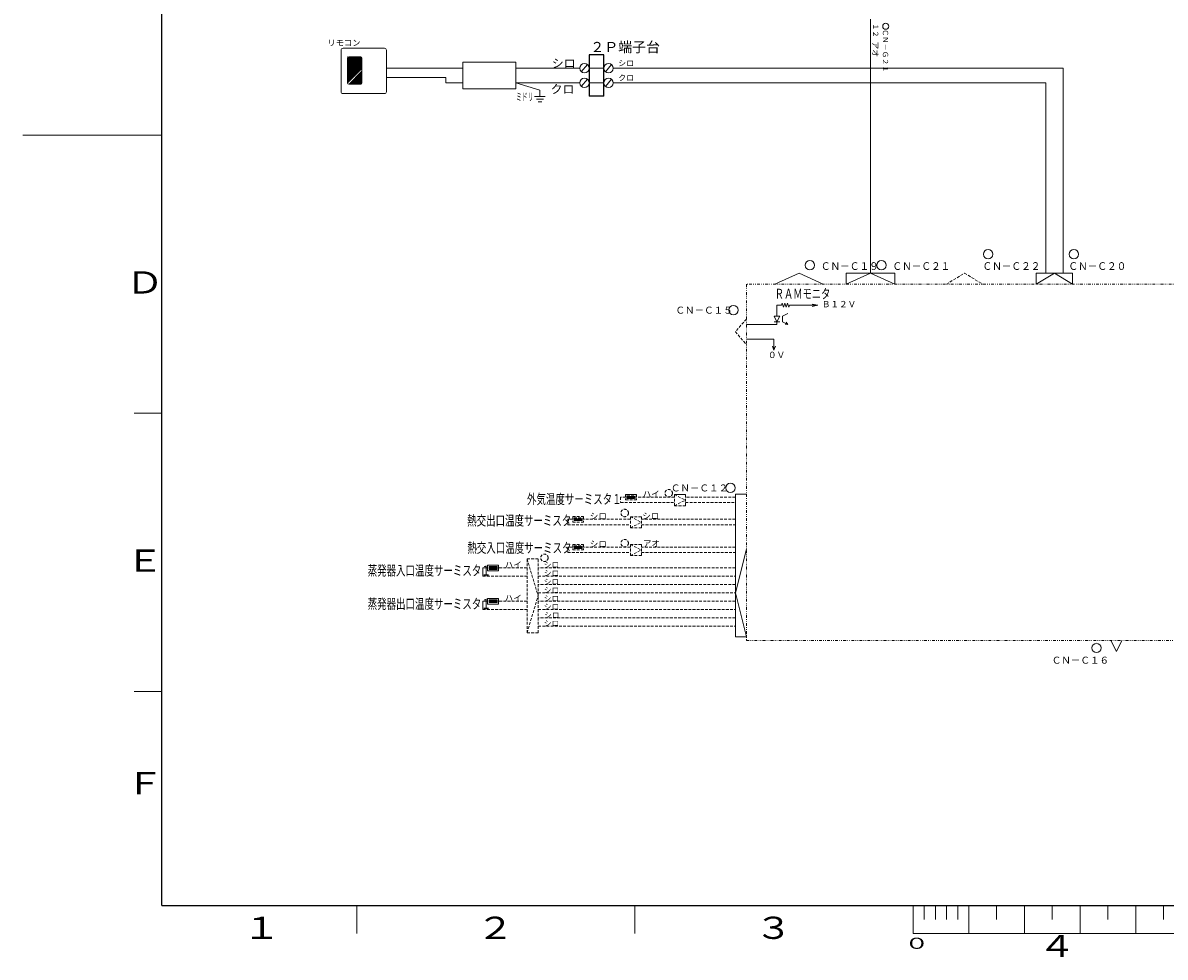
# Model space of a CAD drawing. Extents: x 0 to 420, y 0 to 297.
# Drawn here: x 0 to 205, y 1 to 169 of the extents above; entities that cross this region are included whole.
import ezdxf

# ---------------------------------------------------------------- set-up
doc = ezdxf.new("R2010")
doc.units = 0
doc.linetypes.add('DASHED', pattern=[0.75, 0.5, -0.25])
doc.linetypes.add('DIVIDE', pattern=[1.25, 0.5, -0.25, 0, -0.25, 0, -0.25])
doc.layers.add('M0', color=3, linetype='CONTINUOUS')
doc.layers.add('M79', color=7, linetype='CONTINUOUS')
doc.styles.get("Standard").update_dxf_attribs({"font": 'txt', "bigfont": 'BIGFONT'})

msp = doc.modelspace()

# ---------------------------------------------------------------- linework, layer by layer
at = {"layer": 'M0', "color": 34, "linetype": 'CONTINUOUS', "lineweight": 13}
msp.add_line((152.35465, 123.676005), (152.35465, 169.348949), dxfattribs=at)
at = {"layer": 'M0', "linetype": 'CONTINUOUS', "lineweight": 13}
for p, q in [((57.19274, 163.747752), (57.19274, 156.296616)), ((64.993148, 164.097024), (57.542012, 164.097024)), ((58.367211, 160.212068), (60.714247, 162.559104)), ((58.367211, 160.376716), (60.549598, 162.559104)), ((58.367211, 160.541365), (60.38495, 162.559104)), ((58.367211, 160.706013), (60.220301, 162.559104)), ((58.367211, 160.870661), (60.055653, 162.559104)), ((58.367211, 161.03531), (59.891004, 162.559104)), ((58.367211, 161.199958), (59.726356, 162.559104)), ((58.367211, 161.364607), (59.561708, 162.559104)), ((58.367211, 161.529255), (59.397059, 162.559104)), ((58.367211, 161.693904), (59.232411, 162.559104)), ((58.367211, 161.858552), (59.067763, 162.559104)), ((58.367211, 162.0232), (58.903114, 162.559104)), ((58.367211, 162.187849), (58.738466, 162.559104)), ((58.367211, 162.517145), (58.409169, 162.559104)), ((58.367211, 160.047419), (60.840244, 162.520452)), ((58.367211, 159.882771), (60.91305, 162.42861)), ((58.367211, 162.352497), (58.367232, 162.352519)), ((58.367211, 162.34954), (58.367211, 157.878859)), ((58.367211, 159.718123), (60.928539, 162.279451)), ((58.573796, 162.559082), (58.573818, 162.559104)), ((60.718976, 162.559104), (58.576774, 162.559104)), ((60.928539, 157.878859), (60.928539, 162.34954)), ((65.34242, 156.296616), (65.34242, 163.747752)), ((58.367211, 159.553475), (60.928539, 162.114803)), ((58.367211, 159.388826), (60.928539, 161.950154)), ((58.367211, 159.224178), (60.928539, 161.785506)), ((58.367211, 159.059529), (60.928539, 161.620857)), ((58.367211, 158.894881), (60.928539, 161.456209)), ((58.367211, 158.730232), (60.928539, 161.29156)), ((58.367211, 158.565584), (60.928539, 161.126912)), ((58.367211, 158.400935), (60.928539, 160.962263)), ((58.367211, 158.236287), (60.928539, 160.797615)), ((58.367211, 158.071639), (60.928539, 160.632967)), ((58.367211, 157.90699), (60.928539, 160.468318)), ((79.097235, 161.584611), (79.097235, 156.832611)), ((88.601235, 161.584611), (79.097235, 161.584611)), ((88.601235, 156.832611), (88.601235, 161.584611)), ((100.357439, 159.87816), (101.446474, 161.176021)), ((101.747071, 160.513297), (104.412726, 160.513297)), ((104.717618, 159.87816), (105.806653, 161.176021)), ((58.623461, 157.669296), (60.928539, 159.974373)), ((58.78811, 157.669296), (60.928539, 159.809725)), ((58.952758, 157.669296), (60.928539, 159.645076)), ((59.117406, 157.669296), (60.928539, 159.480428)), ((59.282055, 157.669296), (60.928539, 159.31578)), ((59.446703, 157.669296), (60.928539, 159.151131)), ((59.611352, 157.669296), (60.928539, 158.986483)), ((59.776, 157.669296), (60.928539, 158.821834)), ((59.940649, 157.669296), (60.928539, 158.657186)), ((60.105297, 157.669296), (60.928539, 158.492537)), ((60.269946, 157.669296), (60.928539, 158.327889)), ((60.434594, 157.669296), (60.928539, 158.163241)), ((65.311701, 158.86975), (75.98967, 158.86975)), ((75.98967, 158.86975), (75.98967, 157.896468)), ((100.357439, 157.235628), (101.446474, 158.533488)), ((104.717618, 157.235628), (105.806653, 158.533488)), ((58.367211, 157.742342), (58.396639, 157.77177)), ((58.458813, 157.669296), (58.481647, 157.69213)), ((58.576774, 157.669296), (60.718976, 157.669296)), ((60.599242, 157.669296), (60.928539, 157.998592)), ((60.763891, 157.669296), (60.770263, 157.675669)), ((60.922166, 157.827571), (60.928539, 157.833944)), ((75.98967, 157.896468), (79.097235, 157.896468)), ((79.097235, 156.832611), (88.601235, 156.832611)), ((92.935713, 156.583065), (88.601235, 157.896468)), ((88.601235, 157.896468), (100.075205, 157.896468)), ((101.747071, 157.870765), (104.411648, 157.870765)), ((57.542012, 155.947344), (64.993148, 155.947344)), ((152.35465, 123.676538), (152.35465, 142.139173)), ((135.11303, 121.679054), (139.48487, 123.676005)), ((143.85671, 121.680165), (139.48487, 123.676005)), ((147.98303, 121.679054), (152.35487, 123.676005)), ((156.72671, 123.676005), (147.98303, 123.676005)), ((147.98303, 123.676005), (147.98303, 121.680165)), ((156.72671, 121.680165), (152.35487, 123.676005)), ((156.72671, 121.680165), (156.72671, 123.676005)), ((182.127311, 123.677765), (182.127311, 121.681925)), ((182.127311, 121.681003), (185.394311, 123.677765)), ((188.661311, 123.677765), (182.127311, 123.677765)), ((185.394311, 123.677765), (188.661311, 121.681925)), ((188.661311, 123.677765), (188.661311, 121.681003)), ((135.52465, 117.905277), (135.52465, 115.925277)), ((135.52465, 117.905277), (136.32479, 117.905277)), ((136.32479, 117.905277), (136.444541, 118.264528)), ((136.444541, 118.264528), (136.684042, 117.546026)), ((136.684042, 117.546026), (136.923542, 118.264528)), ((136.923542, 118.264528), (137.163043, 117.546026)), ((137.163043, 117.546026), (137.402544, 118.264528)), ((137.402544, 118.264528), (137.642045, 117.546026)), ((137.642045, 117.546026), (137.761795, 117.905277)), ((137.761795, 117.905277), (140.88671, 117.905277)), ((140.88671, 117.905277), (142.86671, 117.905277)), ((142.86671, 117.905277), (141.87671, 118.103277)), ((142.86671, 117.905277), (141.87671, 117.707277)), ((135.02965, 115.925277), (136.01965, 115.925277)), ((135.52465, 114.935277), (135.02965, 115.925277)), ((135.52465, 114.935277), (136.01965, 115.925277)), ((136.51465, 115.925277), (137.50465, 116.420277)), ((136.51465, 115.925277), (136.51465, 114.935277)), ((135.52465, 114.440277), (130.038993, 114.440277)), ((135.02965, 114.935277), (136.01965, 114.935277)), ((135.52465, 114.935277), (135.52465, 114.440277)), ((136.51465, 114.935277), (137.50465, 114.440277)), ((137.50465, 114.440277), (136.973361, 114.484551)), ((137.50465, 114.440277), (137.150457, 114.838744)), ((130.038993, 111.826677), (134.988993, 111.826677)), ((134.988993, 111.826677), (134.988993, 109.846677)), ((134.988993, 109.846677), (134.691993, 110.539677)), ((134.988993, 109.846677), (135.285993, 110.539677)), ((119.088767, 83.870101), (117.092927, 83.870101)), ((128.043444, 83.957714), (128.043444, 58.327605)), ((130.039284, 83.957714), (128.043444, 83.957714)), ((130.038993, 74.057714), (128.043444, 66.19266)), ((130.038993, 58.327605), (128.043444, 66.19266)), ((128.043444, 58.327605), (130.039284, 58.327605)), ((195.525636, 57.661533), (196.523556, 55.665693)), ((197.521476, 57.661533), (196.523556, 55.665693))]:
    msp.add_line(p, q, dxfattribs=at)
at = {"layer": 'M0', "linetype": 'CONTINUOUS', "lineweight": 25}
for p, q in [((104.412726, 162.92248), (101.747071, 162.92248)), ((101.747071, 162.92248), (101.747071, 155.463537)), ((104.412726, 155.463537), (104.412726, 162.92248)), ((104.412726, 155.463537), (101.747071, 155.463537))]:
    msp.add_line(p, q, dxfattribs=at)
at = {"layer": 'M0', "color": 5, "linetype": 'CONTINUOUS', "lineweight": 13}
for p, q in [((65.311701, 160.510068), (79.097235, 160.510068)), ((88.601235, 160.510068), (100.074711, 160.510068)), ((106.106706, 160.510068), (186.93933, 160.510068)), ((186.93933, 160.510068), (186.93933, 123.677765))]:
    msp.add_line(p, q, dxfattribs=at)
at = {"layer": 'M0', "color": 7, "linetype": 'CONTINUOUS', "lineweight": 13}
for p, q in [((92.935713, 156.583065), (92.935713, 155.435457)), ((106.106212, 157.896468), (183.830111, 157.896468)), ((183.830111, 157.896468), (183.830111, 123.677765)), ((91.979702, 155.435457), (93.891724, 155.435457)), ((92.298372, 154.957452), (93.573053, 154.957452)), ((92.617043, 154.479447), (93.254383, 154.479447)), ((108.313333, 83.893307), (110.265188, 83.893307)), ((82.651721, 70.678286), (82.651721, 69.207358)), ((83.530056, 70.678286), (82.651721, 70.678286)), ((83.530056, 71.16625), (85.481911, 71.16625)), ((83.530056, 71.16625), (83.530056, 70.190322)), ((83.530056, 70.190322), (85.481911, 70.190322)), ((83.774038, 70.922268), (85.237929, 70.922268)), ((83.774038, 70.922268), (83.774038, 70.434304)), ((83.774038, 70.775879), (83.920427, 70.922268)), ((83.774038, 70.873471), (83.822834, 70.922268)), ((83.774038, 70.4831), (84.213205, 70.922268)), ((83.774038, 70.434304), (84.262001, 70.922268)), ((83.774038, 70.580693), (84.115612, 70.922268)), ((83.774038, 70.727082), (83.969224, 70.922268)), ((83.774038, 70.824675), (83.871631, 70.922268)), ((83.774038, 70.531897), (84.164409, 70.922268)), ((83.774038, 70.629489), (84.066816, 70.922268)), ((83.774038, 70.678286), (84.01802, 70.922268)), ((83.774038, 70.434304), (85.237929, 70.434304)), ((83.822834, 70.434304), (84.310798, 70.922268)), ((83.871631, 70.434304), (84.359594, 70.922268)), ((83.920427, 70.434304), (84.408391, 70.922268)), ((83.969224, 70.434304), (84.457187, 70.922268)), ((84.01802, 70.434304), (84.505983, 70.922268)), ((84.066816, 70.434304), (84.55478, 70.922268)), ((84.115612, 70.434304), (84.603576, 70.922268)), ((84.164409, 70.434304), (84.652372, 70.922268)), ((84.213205, 70.434304), (84.701169, 70.922268)), ((84.262001, 70.434304), (84.749965, 70.922268)), ((84.310798, 70.434304), (84.798762, 70.922268)), ((84.359594, 70.434304), (84.847558, 70.922268)), ((84.408391, 70.434304), (84.896354, 70.922268)), ((84.457187, 70.434304), (84.945151, 70.922268)), ((84.505983, 70.434304), (84.993947, 70.922268)), ((84.55478, 70.434304), (85.042744, 70.922268)), ((84.603576, 70.434304), (85.09154, 70.922268)), ((84.652372, 70.434304), (85.140336, 70.922268)), ((84.701169, 70.434304), (85.189133, 70.922268)), ((84.749965, 70.434304), (85.237929, 70.922268)), ((84.798762, 70.434304), (85.237929, 70.873471)), ((84.847558, 70.434304), (85.237929, 70.824675)), ((84.896354, 70.434304), (85.237929, 70.775879)), ((84.945151, 70.434304), (85.237929, 70.727082)), ((84.993947, 70.434304), (85.237929, 70.678286)), ((85.042744, 70.434304), (85.237929, 70.629489)), ((85.09154, 70.434304), (85.237929, 70.580693)), ((85.140336, 70.434304), (85.237929, 70.531897)), ((85.189133, 70.434304), (85.237929, 70.4831)), ((85.237929, 70.922268), (85.237929, 70.434304)), ((85.481911, 71.16625), (85.481911, 70.190322)), ((82.651721, 64.690766), (82.651721, 63.219838)), ((83.530056, 64.690766), (82.651721, 64.690766)), ((83.530056, 65.17873), (85.481911, 65.17873)), ((83.530056, 65.17873), (83.530056, 64.202802)), ((83.530056, 64.202802), (85.481911, 64.202802)), ((83.774038, 64.788359), (83.920427, 64.934748)), ((83.774038, 64.885951), (83.822834, 64.934748)), ((83.774038, 64.49558), (84.213205, 64.934748)), ((83.774038, 64.690766), (84.01802, 64.934748)), ((83.774038, 64.934748), (85.237929, 64.934748)), ((83.774038, 64.934748), (83.774038, 64.446784)), ((83.774038, 64.446784), (84.262001, 64.934748)), ((83.774038, 64.593173), (84.115612, 64.934748)), ((83.774038, 64.739562), (83.969224, 64.934748)), ((83.774038, 64.837155), (83.871631, 64.934748)), ((83.774038, 64.544377), (84.164409, 64.934748)), ((83.774038, 64.641969), (84.066816, 64.934748)), ((83.774038, 64.446784), (85.237929, 64.446784)), ((83.822834, 64.446784), (84.310798, 64.934748)), ((83.871631, 64.446784), (84.359594, 64.934748)), ((83.920427, 64.446784), (84.408391, 64.934748)), ((83.969224, 64.446784), (84.457187, 64.934748)), ((84.01802, 64.446784), (84.505983, 64.934748)), ((84.066816, 64.446784), (84.55478, 64.934748)), ((84.115612, 64.446784), (84.603576, 64.934748)), ((84.164409, 64.446784), (84.652372, 64.934748)), ((84.213205, 64.446784), (84.701169, 64.934748)), ((84.262001, 64.446784), (84.749965, 64.934748)), ((84.310798, 64.446784), (84.798762, 64.934748)), ((84.359594, 64.446784), (84.847558, 64.934748)), ((84.408391, 64.446784), (84.896354, 64.934748)), ((84.457187, 64.446784), (84.945151, 64.934748)), ((84.505983, 64.446784), (84.993947, 64.934748)), ((84.55478, 64.446784), (85.042744, 64.934748)), ((84.603576, 64.446784), (85.09154, 64.934748)), ((84.652372, 64.446784), (85.140336, 64.934748)), ((84.701169, 64.446784), (85.189133, 64.934748)), ((84.749965, 64.446784), (85.237929, 64.934748)), ((84.798762, 64.446784), (85.237929, 64.885951)), ((84.847558, 64.446784), (85.237929, 64.837155)), ((84.896354, 64.446784), (85.237929, 64.788359)), ((84.945151, 64.446784), (85.237929, 64.739562)), ((84.993947, 64.446784), (85.237929, 64.690766)), ((85.042744, 64.446784), (85.237929, 64.641969)), ((85.09154, 64.446784), (85.237929, 64.593173)), ((85.140336, 64.446784), (85.237929, 64.544377)), ((85.189133, 64.446784), (85.237929, 64.49558)), ((85.237929, 64.934748), (85.237929, 64.446784)), ((85.481911, 65.17873), (85.481911, 64.202802))]:
    msp.add_line(p, q, dxfattribs=at)
at = {"layer": 'M0', "linetype": 'DASHED', "lineweight": 13}
for p, q in [((165.964056, 121.681533), (169.231056, 123.678294)), ((169.231056, 123.678294), (172.498056, 121.682454)), ((130.038993, 115.430277), (128.043444, 113.133477)), ((128.043444, 113.133477), (130.038993, 110.836677)), ((117.092927, 81.874261), (117.092927, 83.870101)), ((117.092927, 83.870101), (119.088767, 82.872181)), ((117.092927, 81.874261), (119.088767, 82.872181)), ((119.088767, 81.874261), (119.088767, 83.870101)), ((117.092927, 81.874261), (119.088767, 81.874261)), ((111.168767, 79.896304), (109.172927, 79.896304)), ((109.172927, 79.896304), (111.168767, 78.898384)), ((109.172927, 77.900464), (109.172927, 79.896304)), ((109.172927, 77.900464), (111.168767, 78.898384)), ((111.168767, 77.900464), (111.168767, 79.896304)), ((109.172927, 77.900464), (111.168767, 77.900464)), ((111.168767, 74.898784), (109.172927, 74.898784)), ((109.172927, 74.898784), (111.168767, 73.900864)), ((109.172927, 72.902944), (109.172927, 74.898784)), ((111.168767, 72.902944), (111.168767, 74.898784)), ((90.614071, 72.296951), (92.609911, 65.648705)), ((90.614071, 59.000458), (90.614071, 72.296951)), ((90.614071, 72.296951), (92.609911, 72.296951)), ((92.609911, 59.000458), (92.609911, 72.296951)), ((109.172927, 72.902944), (111.168767, 73.900864)), ((109.172927, 72.902944), (111.168767, 72.902944)), ((90.614071, 59.000458), (92.609911, 65.648705)), ((90.614071, 59.000458), (92.609911, 59.000458))]:
    msp.add_line(p, q, dxfattribs=at)
at = {"layer": 'M0', "linetype": 'DIVIDE', "lineweight": 13}
for p, q in [((260.070318, 121.681533), (130.038993, 121.681533)), ((130.038993, 121.681533), (130.038993, 57.661533)), ((130.038993, 57.661533), (260.801111, 57.661533))]:
    msp.add_line(p, q, dxfattribs=at)
at = {"layer": 'M0', "color": 7, "linetype": 'DASHED', "lineweight": 13}
for p, q in [((107.434998, 83.405343), (107.434998, 82.429416)), ((108.313333, 83.405343), (107.434998, 83.405343)), ((107.434998, 82.429416), (117.092927, 82.429416)), ((108.313333, 83.893307), (108.313333, 82.917379)), ((108.313333, 82.917379), (110.265188, 82.917379)), ((108.557315, 83.454139), (108.752501, 83.649325)), ((108.557315, 83.551732), (108.654908, 83.649325)), ((108.557315, 83.258954), (108.947686, 83.649325)), ((108.557315, 83.356546), (108.850093, 83.649325)), ((108.557315, 83.502936), (108.703704, 83.649325)), ((108.557315, 83.600528), (108.606112, 83.649325)), ((108.557315, 83.210157), (108.996482, 83.649325)), ((108.557315, 83.405343), (108.801297, 83.649325)), ((108.557315, 83.649325), (110.021206, 83.649325)), ((108.557315, 83.649325), (108.557315, 83.161361)), ((108.557315, 83.161361), (109.045279, 83.649325)), ((108.557315, 83.30775), (108.898889, 83.649325)), ((108.557315, 83.161361), (110.021206, 83.161361)), ((108.606112, 83.161361), (109.094075, 83.649325)), ((108.654908, 83.161361), (109.142871, 83.649325)), ((108.703704, 83.161361), (109.191668, 83.649325)), ((108.752501, 83.161361), (109.240464, 83.649325)), ((108.801297, 83.161361), (109.28926, 83.649325)), ((108.850093, 83.161361), (109.338057, 83.649325)), ((108.898889, 83.161361), (109.386853, 83.649325)), ((108.947686, 83.161361), (109.43565, 83.649325)), ((108.996482, 83.161361), (109.484446, 83.649325)), ((109.045279, 83.161361), (109.533242, 83.649325)), ((109.094075, 83.161361), (109.582039, 83.649325)), ((109.142871, 83.161361), (109.630835, 83.649325)), ((109.191668, 83.161361), (109.679632, 83.649325)), ((109.240464, 83.161361), (109.728428, 83.649325)), ((109.28926, 83.161361), (109.777224, 83.649325)), ((109.338057, 83.161361), (109.826021, 83.649325)), ((109.386853, 83.161361), (109.874817, 83.649325)), ((109.43565, 83.161361), (109.923613, 83.649325)), ((109.484446, 83.161361), (109.97241, 83.649325)), ((109.533242, 83.161361), (110.021206, 83.649325)), ((109.582039, 83.161361), (110.021206, 83.600528)), ((109.630835, 83.161361), (110.021206, 83.551732)), ((109.679632, 83.161361), (110.021206, 83.502936)), ((109.728428, 83.161361), (110.021206, 83.454139)), ((109.777224, 83.161361), (110.021206, 83.405343)), ((109.826021, 83.161361), (110.021206, 83.356546)), ((109.874817, 83.161361), (110.021206, 83.30775)), ((109.923613, 83.161361), (110.021206, 83.258954)), ((109.97241, 83.161361), (110.021206, 83.210157)), ((110.021206, 83.649325), (110.021206, 83.161361)), ((110.265188, 83.893307), (110.265188, 82.917379)), ((117.092927, 83.405343), (110.265188, 83.405343)), ((128.043444, 83.405343), (119.088767, 83.405343)), ((119.088767, 82.429416), (128.043444, 82.429416)), ((97.930998, 79.431546), (97.930998, 78.455618)), ((98.809333, 79.431546), (97.930998, 79.431546)), ((97.930998, 78.455618), (109.172927, 78.455618)), ((98.809333, 79.919509), (100.761188, 79.919509)), ((98.809333, 79.919509), (98.809333, 78.943582)), ((98.809333, 78.943582), (100.761188, 78.943582)), ((99.053315, 79.480342), (99.248501, 79.675528)), ((99.053315, 79.577935), (99.150908, 79.675528)), ((99.053315, 79.285156), (99.443686, 79.675528)), ((99.053315, 79.382749), (99.346093, 79.675528)), ((99.053315, 79.529138), (99.199704, 79.675528)), ((99.053315, 79.626731), (99.102112, 79.675528)), ((99.053315, 79.23636), (99.492482, 79.675528)), ((99.053315, 79.431546), (99.297297, 79.675528)), ((99.053315, 79.675528), (100.517206, 79.675528)), ((99.053315, 79.675528), (99.053315, 79.187564)), ((99.053315, 79.187564), (99.541279, 79.675528)), ((99.053315, 79.333953), (99.394889, 79.675528)), ((99.053315, 79.187564), (100.517206, 79.187564)), ((99.102112, 79.187564), (99.590075, 79.675528)), ((99.150908, 79.187564), (99.638871, 79.675528)), ((99.199704, 79.187564), (99.687668, 79.675528)), ((99.248501, 79.187564), (99.736464, 79.675528)), ((99.297297, 79.187564), (99.78526, 79.675528)), ((99.346093, 79.187564), (99.834057, 79.675528)), ((99.394889, 79.187564), (99.882853, 79.675528)), ((99.443686, 79.187564), (99.93165, 79.675528)), ((99.492482, 79.187564), (99.980446, 79.675528)), ((99.541279, 79.187564), (100.029242, 79.675528)), ((99.590075, 79.187564), (100.078039, 79.675528)), ((99.638871, 79.187564), (100.126835, 79.675528)), ((99.687668, 79.187564), (100.175632, 79.675528)), ((99.736464, 79.187564), (100.224428, 79.675528)), ((99.78526, 79.187564), (100.273224, 79.675528)), ((99.834057, 79.187564), (100.322021, 79.675528)), ((99.882853, 79.187564), (100.370817, 79.675528)), ((99.93165, 79.187564), (100.419613, 79.675528)), ((99.980446, 79.187564), (100.46841, 79.675528)), ((100.029242, 79.187564), (100.517206, 79.675528)), ((100.078039, 79.187564), (100.517206, 79.626731)), ((100.126835, 79.187564), (100.517206, 79.577935)), ((100.175632, 79.187564), (100.517206, 79.529138)), ((100.224428, 79.187564), (100.517206, 79.480342)), ((100.273224, 79.187564), (100.517206, 79.431546)), ((100.322021, 79.187564), (100.517206, 79.382749)), ((100.370817, 79.187564), (100.517206, 79.333953)), ((100.419613, 79.187564), (100.517206, 79.285156)), ((100.46841, 79.187564), (100.517206, 79.23636)), ((100.517206, 79.675528), (100.517206, 79.187564)), ((100.761188, 79.919509), (100.761188, 78.943582)), ((109.172927, 79.431546), (100.761188, 79.431546)), ((128.043444, 79.431546), (111.168767, 79.431546)), ((111.168767, 78.455618), (128.043444, 78.455618)), ((97.930998, 74.434026), (97.930998, 73.458098)), ((98.809333, 74.434026), (97.930998, 74.434026)), ((98.809333, 74.921989), (98.809333, 73.946062)), ((98.809333, 74.921989), (100.761188, 74.921989)), ((98.809333, 73.946062), (100.761188, 73.946062)), ((99.053315, 74.678008), (99.053315, 74.190044)), ((99.053315, 74.629211), (99.102112, 74.678008)), ((99.053315, 74.23884), (99.492482, 74.678008)), ((99.053315, 74.434026), (99.297297, 74.678008)), ((99.053315, 74.678008), (100.517206, 74.678008)), ((99.053315, 74.190044), (99.541279, 74.678008)), ((99.053315, 74.336433), (99.394889, 74.678008)), ((99.053315, 74.482822), (99.248501, 74.678008)), ((99.053315, 74.580415), (99.150908, 74.678008)), ((99.053315, 74.287636), (99.443686, 74.678008)), ((99.053315, 74.385229), (99.346093, 74.678008)), ((99.053315, 74.531618), (99.199704, 74.678008)), ((99.053315, 74.190044), (100.517206, 74.190044)), ((99.102112, 74.190044), (99.590075, 74.678008)), ((99.150908, 74.190044), (99.638871, 74.678008)), ((99.199704, 74.190044), (99.687668, 74.678008)), ((99.248501, 74.190044), (99.736464, 74.678008)), ((99.297297, 74.190044), (99.78526, 74.678008)), ((99.346093, 74.190044), (99.834057, 74.678008)), ((99.394889, 74.190044), (99.882853, 74.678008)), ((99.443686, 74.190044), (99.93165, 74.678008)), ((99.492482, 74.190044), (99.980446, 74.678008)), ((99.541279, 74.190044), (100.029242, 74.678008)), ((99.590075, 74.190044), (100.078039, 74.678008)), ((99.638871, 74.190044), (100.126835, 74.678008)), ((99.687668, 74.190044), (100.175632, 74.678008)), ((99.736464, 74.190044), (100.224428, 74.678008)), ((99.78526, 74.190044), (100.273224, 74.678008)), ((99.834057, 74.190044), (100.322021, 74.678008)), ((99.882853, 74.190044), (100.370817, 74.678008)), ((99.93165, 74.190044), (100.419613, 74.678008)), ((99.980446, 74.190044), (100.46841, 74.678008)), ((100.029242, 74.190044), (100.517206, 74.678008)), ((100.078039, 74.190044), (100.517206, 74.629211)), ((100.126835, 74.190044), (100.517206, 74.580415)), ((100.175632, 74.190044), (100.517206, 74.531618)), ((100.224428, 74.190044), (100.517206, 74.482822)), ((100.273224, 74.190044), (100.517206, 74.434026)), ((100.322021, 74.190044), (100.517206, 74.385229)), ((100.370817, 74.190044), (100.517206, 74.336433)), ((100.419613, 74.190044), (100.517206, 74.287636)), ((100.46841, 74.190044), (100.517206, 74.23884)), ((100.517206, 74.678008), (100.517206, 74.190044)), ((100.761188, 74.921989), (100.761188, 73.946062)), ((109.172927, 74.434026), (100.761188, 74.434026)), ((128.043444, 74.434026), (111.168767, 74.434026)), ((97.930998, 73.458098), (109.172927, 73.458098)), ((111.168767, 73.458098), (128.043444, 73.458098)), ((90.614071, 70.678286), (85.481911, 70.678286)), ((128.043444, 70.678286), (92.609911, 70.678286)), ((82.651721, 69.207358), (90.614071, 69.207358)), ((92.609911, 69.207358), (128.043444, 69.207358)), ((128.043444, 67.684526), (92.609911, 67.684526)), ((92.609911, 66.213598), (128.043444, 66.213598)), ((90.614071, 64.690766), (85.481911, 64.690766)), ((128.043444, 64.690766), (92.609911, 64.690766)), ((82.651721, 63.219838), (90.614071, 63.219838)), ((92.609911, 63.219838), (128.043444, 63.219838)), ((128.043444, 61.697006), (92.609911, 61.697006)), ((92.609911, 60.226078), (128.043444, 60.226078))]:
    msp.add_line(p, q, dxfattribs=at)
at = {"layer": 'M0', "color": 1, "linetype": 'CONTINUOUS', "lineweight": 13}
msp.add_circle((155.078045, 168.049451), 0.544459, dxfattribs=at)
at = {"layer": 'M0', "linetype": 'CONTINUOUS', "lineweight": 13}
for centre in [(100.922244, 160.510068), (105.259174, 160.510068), (100.922244, 157.867535), (105.259174, 157.867535)]:
    msp.add_circle(centre, 0.847532, dxfattribs=at)
at = {"layer": 'M0', "color": 7, "linetype": 'CONTINUOUS', "lineweight": 13}
for centre in [(173.458131, 127.077442), (188.889405, 127.076912), (141.434725, 125.095152), (154.304725, 125.095152), (127.703012, 117.039398), (127.161794, 85.074969), (192.946359, 56.30323)]:
    msp.add_circle(centre, 0.838253, dxfattribs=at)
at = {"layer": 'M0', "color": 7, "linetype": 'DASHED', "lineweight": 13}
for centre in [(116.077861, 84.120864), (108.157861, 80.564232), (108.157861, 75.149547), (93.734781, 72.49725)]:
    msp.add_circle(centre, 0.670602, dxfattribs=at)
at = {"layer": 'M0', "linetype": 'CONTINUOUS', "lineweight": 13}
for centre, radius, start, end in [((57.542012, 163.747752), 0.349272, 90, 180), ((58.576774, 162.34954), 0.209563, 90, 180), ((60.718976, 162.34954), 0.209563, 0, 90), ((64.993148, 163.747752), 0.349272, 0, 90), ((57.542012, 156.296616), 0.349272, 180, 270), ((58.576774, 157.878859), 0.209563, 180, 270), ((60.718976, 157.878859), 0.209563, 270, 360), ((64.993148, 156.296616), 0.349272, 270, 360)]:
    msp.add_arc(centre, radius, start, end, dxfattribs=at)
at = {"layer": 'M79', "color": 7, "linetype": 'CONTINUOUS', "lineweight": 25}
for q in [(25, 287), (410, 10)]:
    msp.add_line((25, 10), q, dxfattribs=at)
at = {"layer": 'M79', "color": 7, "linetype": 'CONTINUOUS', "lineweight": 13}
for p, q in [((0, 148.5), (25, 148.5)), ((20, 98.5), (25, 98.5)), ((20, 48.5), (25, 48.5)), ((60, 5), (60, 10)), ((110, 5), (110, 10)), ((160, 5), (160, 10)), ((162, 7.499207), (162, 9.999999)), ((164, 7.498415), (164, 9.999999)), ((166, 7.497622), (166, 9.999999)), ((168, 7.496831), (168, 9.999999)), ((170, 4.999999), (170, 9.999999)), ((175, 7.494059), (175, 9.999998)), ((180, 4.999999), (180, 9.999999)), ((185, 7.494058), (185, 9.999997)), ((190, 4.999999), (190, 9.999999)), ((195, 7.494058), (195, 9.999997)), ((200, 4.999999), (200, 9.999999)), ((205, 7.494058), (205, 9.999997)), ((160, 5), (260, 4.960396))]:
    msp.add_line(p, q, dxfattribs=at)

# ---------------------------------------------------------------- texts
at = {"layer": 'M0', "color": 1}
msp.add_text('１２', height=0.951312, rotation=270.000001, dxfattribs=at).set_placement((152.782317, 168.616598))
at = {"layer": 'M0', "color": 1, "width": 1.001401}
msp.add_text('ＣＮ－Ｇ２１', height=0.952276, rotation=270.000001, dxfattribs=at).set_placement((154.55274, 167.548049))
at = {"layer": 'M0'}
for s, height, rotation, p in [('リモコン', 1.089729, -0.00001002, (54.736403, 164.543937)), ('２Ｐ端子台', 1.83632, -0.00001002, (101.988264, 163.402956)), ('アオ', 1.057013, 270.000001, (152.687941, 165.366651)), ('シロ', 1.565193, -0.00001002, (95.05844, 160.610664)), ('シロ', 1.043462, -0.00001002, (107.000471, 160.917141)), ('クロ', 1.043462, -0.00001002, (107.000471, 158.274602)), ('クロ', 1.565193, -0.00001002, (94.85166, 155.983645)), ('ＣＮ－Ｃ１５', 1.257379, -0.00001002, (117.279196, 116.395061)), ('Ｂ１２Ｖ', 1.131642, -0.00001002, (143.585131, 117.549146)), ('０Ｖ', 1.131642, -0.00001002, (133.905115, 108.413394)), ('ハイ', 1.131642, -0.00001002, (111.377753, 83.405349)), ('ＣＮ－Ｃ１２', 1.257379, -0.00001002, (116.451201, 84.434753)), ('シロ', 1.131642, -0.00001002, (101.87374, 79.431549)), ('シロ', 1.131642, -0.00001002, (111.300467, 79.469009)), ('シロ', 1.131642, -0.00001002, (101.87374, 74.434028)), ('アオ', 1.131642, -0.00001002, (111.417014, 74.527687)), ('ハイ', 1.131642, -0.00001002, (86.594473, 70.678283)), ('シロ', 1.018477, -0.00001002, (93.618475, 70.726852)), ('シロ', 1.018477, -0.00001002, (93.618475, 69.25592)), ('シロ', 1.018477, -0.00001002, (93.609274, 67.706382)), ('ハイ', 1.131642, -0.00001002, (86.594473, 64.690765)), ('シロ', 1.018477, -0.00001002, (93.609274, 64.712616)), ('シロ', 1.018477, -0.00001002, (93.618475, 66.207946)), ('シロ', 1.018477, -0.00001002, (93.618475, 63.21418)), ('シロ', 1.018477, -0.00001002, (93.67372, 61.702751)), ('シロ', 1.018477, -0.00001002, (93.618475, 60.22274)), ('ＣＮ－Ｃ１６', 1.257379, -0.00001002, (184.907441, 53.475318))]:
    msp.add_text(s, height=height, rotation=rotation, dxfattribs=at).set_placement(p)
at = {"layer": 'M0', "color": 7, "width": 0.555556}
msp.add_text('ミドリ', height=1.37713, rotation=-0.00001002, dxfattribs=at).set_placement((88.626746, 154.684089))
at = {"layer": 'M0'}
for s, height, width, p in [('ＣＮ－Ｃ１９', 1.383901, 0.918748, (143.409365, 124.256902)), ('ＣＮ－Ｃ２１', 1.383901, 0.918748, (156.27936, 124.256902)), ('ＣＮ－Ｃ２２', 1.383901, 0.918748, (172.462773, 124.259195)), ('ＣＮ－Ｃ２０', 1.383901, 0.918748, (187.894043, 124.258665)), ('ＲＡＭモニタ', 1.760616, 0.694444, (135.112894, 119.102148)), ('外気温度サーミスタ１', 1.796256, 0.694444, (90.594321, 82.166774)), ('熱交出口温度サーミスタ', 1.796256, 0.694444, (79.848372, 78.309524)), ('熱交入口温度サーミスタ', 1.796256, 0.694444, (79.887144, 73.404594)), ('蒸発器入口温度サーミスタ１', 1.796256, 0.694444, (61.964674, 69.323623)), ('蒸発器出口温度サーミスタ１', 1.796256, 0.694444, (61.964674, 63.33609))]:
    msp.add_text(s, height=height, rotation=-0.00001002, dxfattribs=dict(at, width=width)).set_placement(p)
at = {"layer": 'M79', "color": 7}
for s, height, width, p in [('Ｄ', 4, 1.25, (18.5, 120)), ('Ｅ', 4, 1.25, (18.5, 70)), ('Ｆ', 4, 1.25, (18.5, 30)), ('１', 4, 1.25, (39.5, 4)), ('２', 4, 1.25, (81.5, 4)), ('３', 4, 1.25, (131.5, 4)), ('０', 2, 1.666667, (158.373433, 2.218226)), ('４', 4, 1.25, (182.420563, 0.724621))]:
    msp.add_text(s, height=height, dxfattribs=dict(at, width=width)).set_placement(p)

doc.saveas('drawing.dxf')
